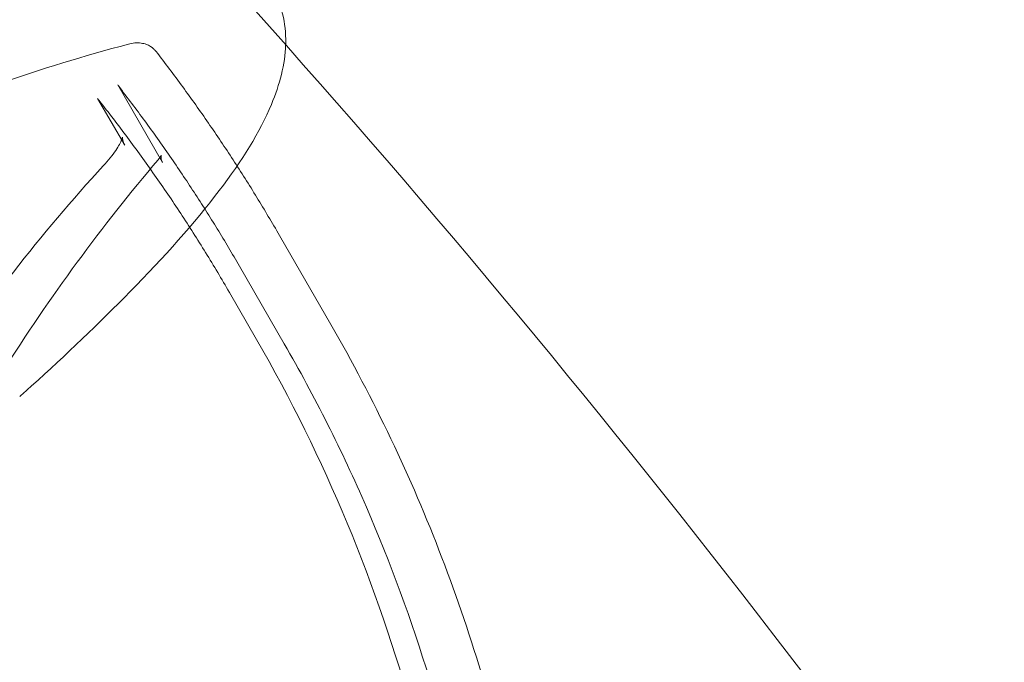
# Model space of a CAD drawing. Extents: x -1065 to 0, y -326 to 275.
# Drawn here: x -816 to -812, y 21 to 23 of the extents above; entities that cross this region are included whole.
import ezdxf

# ---------------------------------------------------------------- set-up
doc = ezdxf.new("R2010")
doc.units = 0
doc.header["$MEASUREMENT"] = 0
doc.header["$PDMODE"] = 33
doc.header["$PDSIZE"] = 1
doc.styles.get("Standard").update_dxf_attribs({"font": 'Helvetica LT 57 Condensed_0.ttf'})
doc.dimstyles.new('FEET-METERS', dxfattribs={"dimtxt": 12, "dimasz": 7, "dimexe": 3, "dimexo": 3, "dimgap": 3, "dimtad": 0, "dimdec": 1, "dimzin": 3, "dimdsep": 46, "dimlunit": 4, "dimtxsty": 'Standard', "dimcen": 0.09, "dimadec": 0, "dimazin": 0, "dimtfac": 2, "dimtdec": 1, "dimtofl": 0, "dimtmove": 0, "dimatfit": 3, "dimfxl": 1, "dimfrac": 2, "dimtolj": 1, "dimtzin": 3, "dimarcsym": 0})

# ---------------------------------------------------------------- blocks, each defined once
blk = doc.blocks.new('*D15')
at = {"color": 0, "lineweight": -2, "transparency": 16777216}
for p, q in [((-931.4122, -8.837), (-931.4122, 250.0723)), ((-346.7654, -137.2135), (-346.7654, 250.0723)), ((-924.4122, 247.0723), (-684.3285, 247.0723)), ((-353.7654, 247.0723), (-557.3201, 247.0723))]:
    blk.add_line(p, q, dxfattribs=at)
at = {"color": 0, "lineweight": 0, "transparency": 16777216}
for points in [[(-924.4122, 248.2389), (-924.4122, 245.9056), (-931.4122, 247.0723)], [(-353.7654, 248.2389), (-353.7654, 245.9056), (-346.7654, 247.0723)]]:
    blk.add_solid(points, dxfattribs=at)
at = {"layer": 'Defpoints', "color": 0, "lineweight": 0, "transparency": 16777216}
for p in [(-346.7654, 247.0723), (-931.4122, -11.837), (-346.7654, -140.2135)]:
    blk.add_point(p, dxfattribs=at)
at = {"color": 0, "lineweight": 0, "transparency": 16777216, "insert": (-620.8243, 247.0723), "char_height": 12, "attachment_point": 5}
blk.add_mtext('\\A1;48\'-8 1/2" [14.9M]', dxfattribs=at)
blk = doc.blocks.new('*D16')
at = {"color": 0, "lineweight": -2, "transparency": 16777216}
for p, q in [((-788.5269, 220.2921), (-985.6931, 220.2921)), ((-982.6931, 213.2921), (-982.6931, 24.6376)), ((-982.6931, -248.7911), (-982.6931, -77.3792)), ((-620.077, -255.7911), (-985.6931, -255.7911))]:
    blk.add_line(p, q, dxfattribs=at)
at = {"color": 0, "lineweight": 0, "transparency": 16777216}
for points in [[(-983.8598, 213.2921), (-981.5264, 213.2921), (-982.6931, 220.2921)], [(-983.8598, -248.7911), (-981.5264, -248.7911), (-982.6931, -255.7911)]]:
    blk.add_solid(points, dxfattribs=at)
at = {"layer": 'Defpoints', "color": 0, "lineweight": 0, "transparency": 16777216}
for p in [(-785.5269, 220.2921), (-982.6931, -255.7911), (-617.077, -255.7911)]:
    blk.add_point(p, dxfattribs=at)
at = {"color": 0, "lineweight": 0, "transparency": 16777216, "insert": (-982.6931, -26.3708), "char_height": 12, "attachment_point": 5, "rotation": 90}
blk.add_mtext('\\A1;39\'-8" [12.1M]', dxfattribs=at)
blk = doc.blocks.new('new block')
at = {"color": 0, "linetype": 'Continuous', "lineweight": 0}
for p, q in [((-815.2549, 22.9314), (-815.4107, 23.2013)), ((-815.3867, 22.9915), (-815.4808, 23.1545)), ((-814.8478, 22.6776), (-814.6693, 22.3684)), ((-814.9871, 22.5709), (-814.8313, 22.301)), ((-814.928, 22.3165), (-815.0221, 22.4795))]:
    blk.add_line(p, q, dxfattribs=at)
for radius, start, end in [(75.2305, 39.418038, 80.581991), (72.9, 39.484111, 80.515918)]:
    blk.add_arc((-858.3291, -27.7504), radius, start, end, dxfattribs=at)
for points, knots in [([(-820.1029, 28.2038), (-818.8444, 27.259), (-817.6507, 26.231), (-815.1857, 23.8114), (-813.9412, 22.3816), (-812.8043, 20.8623)], [0.620421, 0.620421, 0.620421, 0.620421, 5.611714, 5.611714, 11.621038, 11.621038, 11.621038, 11.621038]), ([(-814.8742, 23.5415), (-814.8409, 23.4837), (-814.825, 23.4155), (-814.8263, 23.3454), (-814.8264, 23.3431), (-814.8264, 23.3408)], [0, 0, 0, 0, 0.3512747, 0.3512747, 0.3630844, 0.3630844, 0.3630844, 0.3630844]), ([(-814.8264, 23.3408), (-814.8287, 23.2728), (-814.8467, 23.2034), (-814.916, 23.0373), (-814.9787, 22.9373), (-815.143, 22.7216), (-815.2503, 22.6021), (-815.4744, 22.3736), (-815.5924, 22.2615), (-815.7243, 22.1424), (-815.7382, 22.13), (-815.7521, 22.1176)], [0.363084, 0.363084, 0.363084, 0.363084, 0.714822, 0.714822, 1.199225, 1.199225, 1.724819, 1.724819, 2.20255, 2.20255, 2.258539, 2.258539, 2.258539, 2.258539]), ([(-815.3737, 23.3432), (-815.359, 23.3471), (-815.3439, 23.3487), (-815.323, 23.3458), (-815.3169, 23.3443), (-815.3016, 23.3386), (-815.2926, 23.3331), (-815.2824, 23.3235), (-815.2799, 23.3207), (-815.2776, 23.3177)], [0, 0, 0, 0, 0.0490973, 0.0490973, 0.0692778, 0.0692778, 0.101768, 0.101768, 0.1136177, 0.1136177, 0.1136177, 0.1136177]), ([(-815.2776, 23.3177), (-815.2461, 23.277), (-815.2151, 23.2359), (-815.1543, 23.1528), (-815.1245, 23.1109), (-815.066, 23.0263), (-815.0373, 22.9836), (-814.9811, 22.8974), (-814.9536, 22.854), (-814.8998, 22.7663), (-814.8735, 22.7221), (-814.8478, 22.6776)], [3.0179905, 3.0179905, 3.0179905, 3.0179905, 3.0427109, 3.0427109, 3.0674314, 3.0674314, 3.0921518, 3.0921518, 3.1168722, 3.1168722, 3.1415927, 3.1415927, 3.1415927, 3.1415927]), ([(-815.4075, 23.1966), (-815.3767, 23.1568), (-815.3464, 23.1167), (-815.2869, 23.0355), (-815.2577, 22.9945), (-815.2005, 22.9118), (-815.1725, 22.87), (-815.1175, 22.7858), (-815.0906, 22.7433), (-815.038, 22.6577), (-815.0123, 22.6145), (-814.9871, 22.5709)], [3.0173611, 3.0173611, 3.0173611, 3.0173611, 3.0422074, 3.0422074, 3.0670537, 3.0670537, 3.0919, 3.0919, 3.1167463, 3.1167463, 3.1415927, 3.1415927, 3.1415927, 3.1415927]), ([(-815.0221, 22.4795), (-815.049, 22.5261), (-815.0766, 22.5723), (-815.1331, 22.6639), (-815.1621, 22.7093), (-815.2213, 22.7992), (-815.2515, 22.8438), (-815.3134, 22.9319), (-815.3449, 22.9756), (-815.4093, 23.062), (-815.4422, 23.1047), (-815.4756, 23.1469)], [3.1415927, 3.1415927, 3.1415927, 3.1415927, 3.1683489, 3.1683489, 3.1951052, 3.1951052, 3.2218615, 3.2218615, 3.2486177, 3.2486177, 3.275374, 3.275374, 3.275374, 3.275374]), ([(-815.461, 22.9202), (-815.4438, 22.939), (-815.4289, 22.9575), (-815.4078, 22.9883), (-815.4008, 23.0016), (-815.3949, 23.0162), (-815.3942, 23.0197), (-815.3942, 23.0197), (-815.3942, 23.0197), (-815.3943, 23.0188), (-815.3946, 23.015), (-815.3925, 23.0042), (-815.3901, 22.9975), (-815.3867, 22.9915)], [0, 0, 0, 0, 0.0876332, 0.0876332, 0.168891, 0.168891, 0.2281949, 0.2281949, 0.2352181, 0.2352181, 0.2898952, 0.2898952, 0.3414725, 0.3414725, 0.3414725, 0.3414725]), ([(-815.2701, 22.941), (-815.2666, 22.9451), (-815.2638, 22.949), (-815.2612, 22.9531), (-815.2606, 22.9542), (-815.2597, 22.956), (-815.2595, 22.9566), (-815.2595, 22.9566), (-815.2595, 22.9566), (-815.2597, 22.956), (-815.2599, 22.9549), (-815.2603, 22.9511), (-815.2603, 22.9484), (-815.2593, 22.9417), (-815.258, 22.9375), (-815.2557, 22.9328), (-815.2553, 22.9321), (-815.2549, 22.9314)], [0, 0, 0, 0, 0.0222129, 0.0222129, 0.0322051, 0.0322051, 0.0445055, 0.0445055, 0.049091, 0.049091, 0.0638131, 0.0638131, 0.0798075, 0.0798075, 0.0996108, 0.0996108, 0.1032442, 0.1032442, 0.1032442, 0.1032442]), ([(-814.6693, 22.3684), (-814.5944, 22.2386), (-814.5246, 22.1059), (-814.3956, 21.8353), (-814.3364, 21.6974), (-814.229, 21.417), (-814.1807, 21.2746), (-814.0953, 20.9861), (-814.0582, 20.8399), (-813.9954, 20.5446), (-813.9696, 20.3955), (-813.9496, 20.2453)], [3.1415927, 3.1415927, 3.1415927, 3.1415927, 3.2136262, 3.2136262, 3.2856597, 3.2856597, 3.3576933, 3.3576933, 3.4297268, 3.4297268, 3.5017603, 3.5017603, 3.5017603, 3.5017603]), ([(-814.928, 22.3165), (-814.6904, 21.9049), (-814.5063, 21.4625), (-814.2555, 20.5411), (-814.1888, 20.0622), (-814.176, 19.0949), (-814.2299, 18.6067), (-814.4548, 17.648), (-814.6258, 17.1776), (-815.0748, 16.2806), (-815.3527, 15.8539), (-815.6764, 15.4607)], [3.141593, 3.141593, 3.141593, 3.141593, 3.377859, 3.377859, 3.614125, 3.614125, 3.85039, 3.85039, 4.086656, 4.086656, 4.322922, 4.322922, 4.322922, 4.322922]), ([(-814.8313, 22.301), (-814.7254, 22.1176), (-814.63, 21.928), (-814.4613, 21.5388), (-814.388, 21.3392), (-814.2644, 20.9321), (-814.214, 20.7246), (-814.1367, 20.304), (-814.1098, 20.0909), (-814.0798, 19.6615), (-814.0766, 19.4452), (-814.0854, 19.2285)], [3.1415927, 3.1415927, 3.1415927, 3.1415927, 3.2463124, 3.2463124, 3.3510322, 3.3510322, 3.4557519, 3.4557519, 3.5604717, 3.5604717, 3.6651914, 3.6651914, 3.6651914, 3.6651914])]:
    blk.add_open_spline(points, degree=3, knots=knots, dxfattribs=at)
for points in [[(-816.2527, 23.0333), (-815.977, 23.1576), (-815.6823, 23.2615), (-815.3737, 23.3432)], [(-815.2776, 23.3177), (-815.2776, 23.3177), (-815.2776, 23.3177), (-815.2776, 23.3177)], [(-815.4107, 23.2013), (-815.4098, 23.1997), (-815.4087, 23.1981), (-815.4075, 23.1966)], [(-815.4075, 23.1966), (-815.4075, 23.1966), (-815.4075, 23.1966), (-815.4075, 23.1966)], [(-815.4808, 23.1545), (-815.4793, 23.1519), (-815.4776, 23.1494), (-815.4757, 23.147)], [(-815.4757, 23.147), (-815.4757, 23.147), (-815.4756, 23.147), (-815.4756, 23.1469)], [(-815.8128, 22.2013), (-815.6465, 22.4649), (-815.4647, 22.7127), (-815.2701, 22.941)], [(-816.0615, 22.1518), (-815.8788, 22.4265), (-815.6774, 22.6843), (-815.461, 22.9202)]]:
    blk.add_open_spline(points, degree=3, dxfattribs=at)
blk = doc.blocks.new('b312087')
at = {"lineweight": 0}
blk.add_blockref('new block', (439.7194, 361.1972), dxfattribs=at)

msp = doc.modelspace()

# ---------------------------------------------------------------- block references
at = {"lineweight": 0}
msp.add_blockref('b312087', (-439.7194, -361.1972), dxfattribs=at)

# ---------------------------------------------------------------- dimensions: what is measured, and where the dimension line sits
dim = msp.add_linear_dim(base=(-346.7654, 247.0723), p1=(-931.4122, -11.837), p2=(-346.7654, -140.2135), dimstyle='FEET-METERS', dxfattribs=at)
dim.commit()
dim.dimension.update_dxf_attribs({"geometry": '*D15', "text_midpoint": (-620.8243, 247.0723), "dimtype": 160})
dim = msp.add_linear_dim(base=(-982.6931, -255.7911), p1=(-785.5269, 220.2921), p2=(-617.077, -255.7911), angle=90, dimstyle='FEET-METERS', dxfattribs=at)
dim.commit()
dim.dimension.update_dxf_attribs({"geometry": '*D16', "text_midpoint": (-982.6931, -26.3708), "dimtype": 160})

doc.saveas('drawing.dxf')
